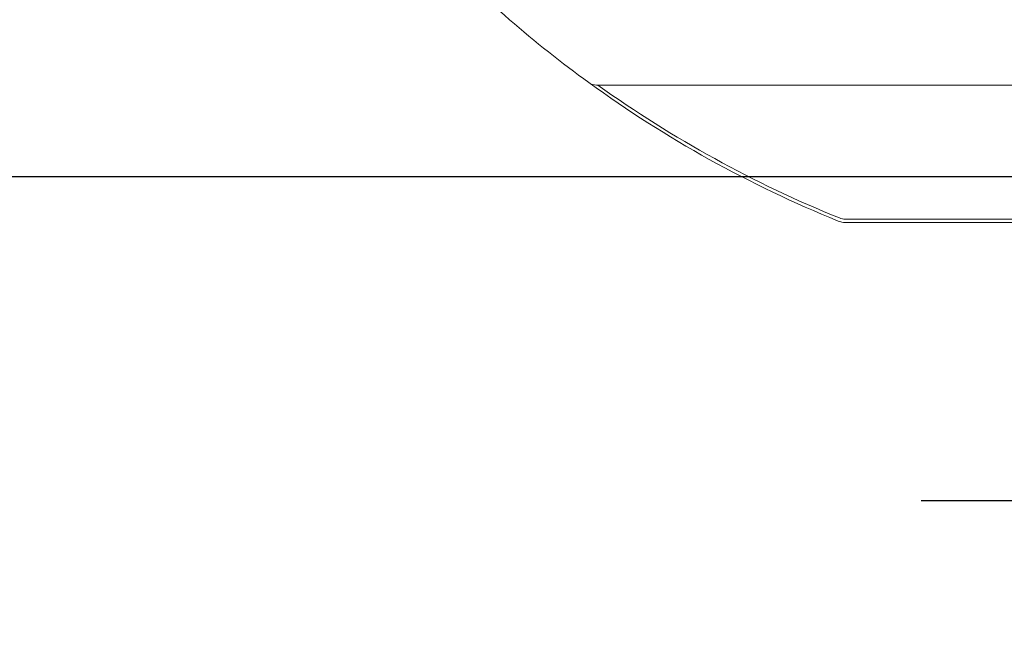
# Model space of a CAD drawing. Units: millimetres. Extents: x 0 to 669, y -1 to 558.
# Drawn here: x 183 to 204, y 108 to 122 of the extents above; entities that cross this region are included whole.
import ezdxf

# ---------------------------------------------------------------- set-up
doc = ezdxf.new("R2010")
doc.units = ezdxf.units.MM
doc.layers.add('图框', color=179, linetype='Continuous')
doc.styles.add('SLDTEXTSTYLE1', font='TXT', dxfattribs={"width": 0.7})
doc.dimstyles.new('SLDDIMSTYLE0', dxfattribs={"dimtxt": 4, "dimasz": 3, "dimexe": 0, "dimexo": 0.0625, "dimgap": 1, "dimtad": 2, "dimlfac": 3.5, "dimrnd": 1e-09, "dimzin": 12, "dimdsep": 46, "dimtxsty": 'SLDTEXTSTYLE1', "dimsah": 1, "dimcen": 0.09, "dimadec": 0, "dimazin": 3, "dimtfac": 1, "dimtmove": 0, "dimatfit": 0, "dimfxl": 0, "dimfrac": 2, "dimtolj": 1, "dimtzin": 12, "dimarcsym": 0})
doc.dimstyles.new('SLDDIMSTYLE1', dxfattribs={"dimtxt": 4, "dimasz": 3, "dimexe": 0, "dimexo": 0.0625, "dimgap": 1, "dimtad": 2, "dimlfac": 3.5, "dimrnd": 1e-09, "dimzin": 12, "dimdsep": 46, "dimtxsty": 'SLDTEXTSTYLE1', "dimsah": 1, "dimcen": 0.09, "dimadec": 0, "dimazin": 3, "dimtfac": 1, "dimtofl": 0, "dimtmove": 0, "dimatfit": 3, "dimfxl": 0, "dimfrac": 2, "dimtolj": 1, "dimtzin": 12, "dimarcsym": 0})

# ---------------------------------------------------------------- blocks, each defined once
blk = doc.blocks.new('_D_32')
at = {"layer": '图框'}
for p, q in [((207.406, 118.702), (207.406, 108.191)), ((213.121, 118.702), (213.121, 108.191)), ((207.406, 111.191), (202.406, 111.191)), ((207.406, 111.191), (213.121, 111.191)), ((213.121, 111.191), (218.121, 111.191))]:
    blk.add_line(p, q, dxfattribs=at)
for points in [[(207.406, 111.191), (204.406, 111.699), (204.406, 110.683)], [(213.121, 111.191), (216.121, 110.683), (216.121, 111.699)]]:
    blk.add_solid(points, dxfattribs=at)
at = {"layer": '图框', "insert": (207.75, 116.347), "char_height": 4, "attachment_point": 1, "style": 'SLDTEXTSTYLE1'}
blk.add_mtext('20', dxfattribs=at)
blk = doc.blocks.new('_D_33')
at = {"layer": '图框'}
for p, q in [((183.835, 141.13), (175.925, 141.13)), ((178.925, 118.273), (178.925, 141.13)), ((207.835, 118.273), (175.925, 118.273))]:
    blk.add_line(p, q, dxfattribs=at)
for points in [[(178.925, 141.13), (178.417, 138.13), (179.433, 138.13)], [(178.925, 118.273), (179.433, 121.273), (178.417, 121.273)]]:
    blk.add_solid(points, dxfattribs=at)
at = {"layer": '图框', "insert": (173.769, 127.146), "char_height": 4, "attachment_point": 1, "rotation": 90, "style": 'SLDTEXTSTYLE1'}
blk.add_mtext('80', dxfattribs=at)

msp = doc.modelspace()

# ---------------------------------------------------------------- linework, layer by layer
at = {"color": 7, "linetype": 'Continuous', "lineweight": 15}
for p, q in [((207.406261, 120.273163), (195.315876, 120.273163)), ((200.751864, 117.344592), (219.774943, 117.344592)), ((219.774943, 117.273163), (200.751864, 117.273163))]:
    msp.add_line(p, q, dxfattribs=at)
for centre, radius, start, end in [((210.263404, 141.130306), 25.714286, 218.6913226, 229.0739367), ((210.263404, 141.130306), 25.714286, 229.0739367, 233.9972483), ((195.315876, 120.558878), 0.285714, 233.9972483, 270), ((210.263404, 141.130306), 25.714286, 233.9972483, 247.9038139), ((210.263404, 141.130306), 25.642857, 234.4265552, 247.9038139), ((200.751864, 117.701735), 0.357143, 247.9038139, 270), ((200.751864, 117.701735), 0.428571, 247.9038139, 270)]:
    msp.add_arc(centre, radius, start, end, dxfattribs=at)

# ---------------------------------------------------------------- dimensions: what is measured, and where the dimension line sits
at = {"layer": '图框'}
dim = msp.add_linear_dim(base=(178.924935, 141.130306), p1=(207.834832, 118.273163), p2=(183.834832, 141.130306), angle=90, dimstyle='SLDDIMSTYLE1', dxfattribs=at)
dim.commit()
dim.dimension.update_dxf_attribs({"geometry": '_D_33', "text_midpoint": (178.924935, 129.701735), "dimtype": 160})
dim = msp.add_linear_dim(base=(213.120547, 111.191104), p1=(207.406261, 118.701735), p2=(213.120547, 118.701735), dimstyle='SLDDIMSTYLE0', dxfattribs=at)
dim.commit()
dim.dimension.update_dxf_attribs({"geometry": '_D_32', "text_midpoint": (210.263404, 111.191104), "dimtype": 160})

doc.saveas('drawing.dxf')
